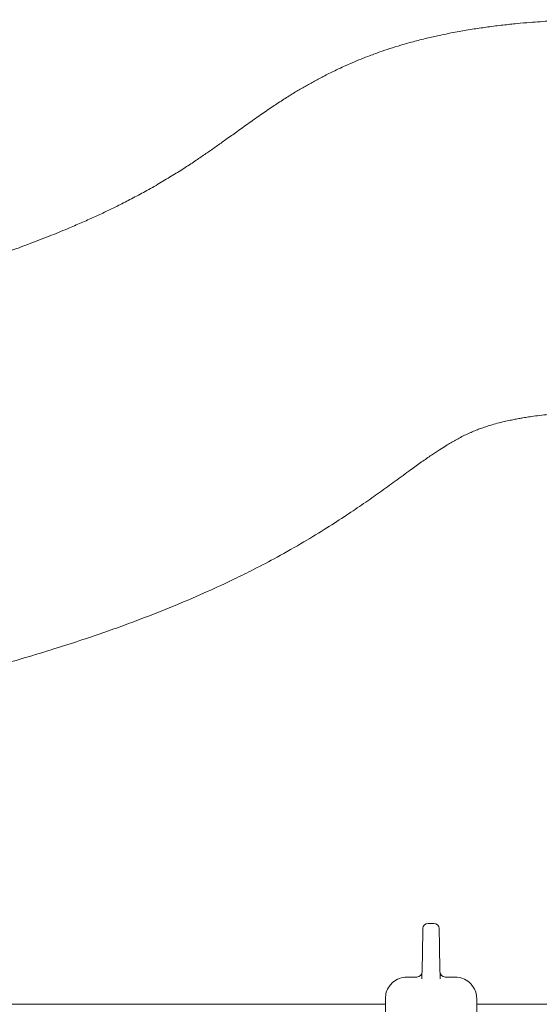
# Model space of a CAD drawing. Units: millimetres. Extents: x 1058 to 3681, y 161 to 3002.
# Drawn here: x 2543 to 2640, y 2292 to 2475 of the extents above; entities that cross this region are included whole.
import ezdxf

# ---------------------------------------------------------------- set-up
doc = ezdxf.new("R2010")
doc.units = ezdxf.units.MM
doc.header["$LTSCALE"] = 15
doc.linetypes.add('SLD-Durchgehend', pattern=[0])

msp = doc.modelspace()

# ---------------------------------------------------------------- linework, layer by layer
at = {"color": 7, "linetype": 'SLD-Durchgehend', "lineweight": 18}
for p, q in [((2619.484045410771, 2306.83377280019), (2620.518650884539, 2306.83377280019)), ((2618.32088079726, 2296.494805220477), (2618.362012261116, 2298.851225206627)), ((2621.640684034193, 2298.851225206627), (2621.681815498049, 2296.494805220477)), ((2615.501348147655, 2296.83377280019), (2617.344100235256, 2296.83377280019)), ((2622.658596060052, 2296.83377280019), (2624.501348147655, 2296.83377280019)), ((2611.501348147655, 2291.762655722173), (2344.12884815274, 2291.762655722173)), ((2611.501348147655, 2283.83377280019), (2611.501348147655, 2292.83377280019)), ((2628.501348147654, 2292.83377280019), (2628.501348147654, 2283.83377280019)), ((2765.501348152584, 2291.762655722173), (2628.501348147654, 2291.762655722173))]:
    msp.add_line(p, q, dxfattribs=at)
for centre, radius, start, end in [((2619.484045410771, 2305.83377280019), 1.000000000000006, 90, 179.0000000000243), ((2620.518650884539, 2305.83377280019), 1.00000000000046, 0.9999999999752559, 90), ((2617.344100235257, 2297.83377280019), 1.000000000000014, 269.9999999999487, 358.999999999999), ((2622.658596060052, 2297.83377280019), 1, 181.000000000003, 270.0000000000008)]:
    msp.add_arc(centre, radius, start, end, dxfattribs=at)
for points, knots in [([(2647.296601786865, 2475.089441254634), (2647.0745224357, 2475.082254048024), (2646.062375795867, 2475.049497706731), (2644.37859085933, 2474.968554069288), (2642.26994172185, 2474.85263887268), (2640.336126630556, 2474.724701873871), (2638.263609396322, 2474.566525062798), (2635.957475299741, 2474.361352331338), (2633.332303334891, 2474.085397416921), (2630.673623046926, 2473.755804033819), (2628.396977748258, 2473.427063196084), (2626.609540326373, 2473.138864466473), (2625.173303346197, 2472.889725278245), (2623.587414529224, 2472.59408924042), (2621.681928684929, 2472.207418059237), (2619.437720435069, 2471.70391255767), (2616.968238050801, 2471.084638529378), (2614.564431652598, 2470.408745670793), (2612.391616125023, 2469.732786180265), (2610.334380854116, 2469.037812991142), (2607.860645119577, 2468.130631910346), (2605.042118556782, 2466.978558065005), (2602.271177784762, 2465.707487625429), (2600.005457669808, 2464.574113799526), (2598.099604335867, 2463.55644548421), (2596.309468623317, 2462.545666433179), (2594.431652141691, 2461.428840470252), (2592.527723975561, 2460.237319418972), (2590.435080250272, 2458.864487333135), (2588.187889473928, 2457.32633083967), (2585.865405081192, 2455.685112237187), (2583.636448860387, 2454.084659781212), (2581.628382257498, 2452.641431359411), (2579.785320759005, 2451.330078779822), (2578.051678150348, 2450.117773646305), (2576.214285288163, 2448.864680312783), (2574.180702047559, 2447.523963288882), (2571.930828495192, 2446.102796591309), (2569.447020276571, 2444.611530335742), (2566.875650387798, 2443.151719946464), (2564.330132456297, 2441.784910677929), (2561.969166143789, 2440.579753453744), (2559.727399810322, 2439.48511734735), (2557.502484083856, 2438.44242748321), (2555.162890827217, 2437.390090433013), (2552.452337088617, 2436.220522857993), (2549.240331229577, 2434.899367414909), (2545.357065566246, 2433.388597500454), (2540.869204015598, 2431.744350378731), (2536.085330327589, 2430.101445757938), (2530.998255681477, 2428.457801527675), (2525.599858120404, 2426.814234797754), (2519.439140410733, 2425.044323638377), (2514.994264809217, 2423.869680741689), (2512.64929313246, 2423.249977386639)], [0, 0, 0, 0, 0.004673899370590841, 0.02130171723774185, 0.03560094956796134, 0.04919594058110859, 0.06213208271610617, 0.07931089321852829, 0.09770357150190324, 0.1173650509051205, 0.1354064170294255, 0.1458117567675684, 0.1550226905344257, 0.1655371142417344, 0.1787724941699779, 0.1945502361055768, 0.2121535011233945, 0.2302824666759531, 0.2448918219003543, 0.2577000895253555, 0.2732188089555886, 0.2969200607399746, 0.3173690740121486, 0.33298369899087, 0.3469434837493457, 0.36079556524051, 0.37495472359875, 0.3921165996786865, 0.410870022900942, 0.4324658924688436, 0.4557736165294992, 0.4773175099388054, 0.496952700451907, 0.5147492290565417, 0.5324948119330807, 0.5513933761418397, 0.572146372134498, 0.5948011664997922, 0.6183939523784043, 0.6426613887727174, 0.6645936259577934, 0.6840713618504954, 0.7010208631629058, 0.7179709414357097, 0.7352077264240403, 0.753066006192182, 0.7764173765676621, 0.8022325781684879, 0.8311864158660334, 0.8636512912680899, 0.8922912307673686, 0.9243052408052329, 0.9600659090818727, 1, 1, 1, 1]), ([(2531.020939279545, 2352.588959201594), (2533.370749994821, 2353.209858560059), (2537.819676981447, 2354.385415337419), (2544.058187484127, 2356.175296720824), (2549.570199636003, 2357.848901476075), (2554.448183945826, 2359.417400368504), (2558.833037661444, 2360.902629043687), (2562.842200173016, 2362.329541648308), (2567.48449681277, 2364.062500006236), (2572.648977222762, 2366.116477896585), (2578.240597489129, 2368.525208472094), (2582.950367331769, 2370.714949780335), (2587.286258074672, 2372.865269598101), (2591.633437126404, 2375.15699537592), (2596.205888824268, 2377.752715670386), (2600.509449211659, 2380.380011016543), (2604.222193027517, 2382.786063743574), (2607.495220899622, 2385.009793464979), (2610.560386014168, 2387.169063637157), (2613.467632832148, 2389.27081561682), (2616.037086515967, 2391.146205147388), (2618.240743394886, 2392.731903891991), (2620.028577336533, 2393.979195876836), (2621.532650992918, 2394.983264564744), (2622.742465097101, 2395.750725155627), (2623.71203111063, 2396.335751929113), (2624.608308799631, 2396.849003045251), (2625.538639035555, 2397.348918682767), (2626.492991999607, 2397.823437033981), (2627.456481150943, 2398.262543294756), (2628.363896225546, 2398.640207014631), (2629.213865769462, 2398.963380179899), (2630.017321415454, 2399.245488429018), (2630.917551014243, 2399.537264973677), (2632.042969137259, 2399.866816839085), (2633.250452745277, 2400.178235008675), (2634.416661234194, 2400.444080988043), (2635.397928184736, 2400.646266185674), (2636.282760136605, 2400.812922128035), (2637.179134197815, 2400.968675070597), (2638.214783411096, 2401.133376725376), (2639.508921696547, 2401.317219163682), (2641.027748056878, 2401.504387979124), (2642.615269400011, 2401.669873169905), (2644.080597754778, 2401.798991721599), (2645.292201230681, 2401.890808666359), (2646.29925390017, 2401.958040820999), (2647.366123860476, 2402.021636671929), (2648.610490444912, 2402.085305011898), (2650.184871631525, 2402.150457015093), (2652.061235339744, 2402.207907803805), (2654.36325779528, 2402.253228836263), (2656.079960620795, 2402.259311011022), (2657.009877914148, 2402.262605652009)], [0, 0, 0, 0, 0.03483146124695947, 0.06594685559894986, 0.093712354662506, 0.1184463564710324, 0.1407077284423909, 0.1615489545407394, 0.1811316648259731, 0.2140668995958047, 0.2443537579513137, 0.2726766668747815, 0.2929512464332216, 0.3186110714163124, 0.3490924588400527, 0.3764019611186026, 0.4011324653228578, 0.4244187934365026, 0.4477932409150195, 0.4737252409253814, 0.5025489715129843, 0.5249610615031408, 0.546184233586306, 0.5648044393248765, 0.5807760393255268, 0.5943962047046213, 0.6090703798312833, 0.625722029142206, 0.6439715513767961, 0.6615466352150042, 0.6793549918745707, 0.6944724637806728, 0.7069005197427394, 0.7211538589760361, 0.7387959518258931, 0.759559848444986, 0.7747395463718584, 0.7879820253457213, 0.7991767819778977, 0.8090539195815436, 0.8211208262014027, 0.8356129385469128, 0.8528844210887206, 0.8706160149736193, 0.885605528854966, 0.897657322001792, 0.9066168123958046, 0.9147750370796476, 0.9273456444189874, 0.9405913279371353, 0.9569729618977877, 0.9766927704560553, 0.9999999999999999, 0.9999999999999999, 0.9999999999999999, 0.9999999999999999]), ([(2618.362012261116, 2298.851225206627), (2618.376255247718, 2299.667205362521), (2618.404218120077, 2301.269197247072), (2618.441038554989, 2303.378638550423), (2618.468339168826, 2304.9426896696), (2618.482360530296, 2305.745972930259), (2618.483682803385, 2305.821725904778), (2618.484197715614, 2305.851225206627)], [0, 0, 0, 0, 0.2211646566633475, 0.4342066195668804, 0.6484666301032472, 0.8631078310227107, 1, 1, 1, 1]), ([(2621.518498579696, 2305.851225206627), (2621.519105604596, 2305.816448773361), (2621.520582124132, 2305.731859025804), (2621.535448654081, 2304.880156095446), (2621.563057586231, 2303.298441431915), (2621.599591204703, 2301.205431831399), (2621.626986415529, 2299.63596125432), (2621.640684034193, 2298.851225206627)], [0, 0, 0, 0, 0.1486840936749525, 0.3616572709888537, 0.5744524271653564, 0.787226007745431, 1, 1, 1, 1]), ([(2611.501348147655, 2292.83377280019), (2611.535453214207, 2293.228650290092), (2611.607168775496, 2294.058992045462), (2612.145564491996, 2295.102616284902), (2612.970721210438, 2296.00829934284), (2614.073879415334, 2296.660841875979), (2615.023165605547, 2296.833215088138), (2615.496626663636, 2296.833767293446), (2615.501348147655, 2296.83377280019)], [0, 0, 0, 0, 0.1884513786394441, 0.3962723947125277, 0.5474764574591158, 0.7725749758608946, 0.9977320550471072, 1, 1, 1, 1]), ([(2624.501348147655, 2296.83377280019), (2624.506069631674, 2296.833767293446), (2624.979530689758, 2296.833215088137), (2625.928816879977, 2296.66084187598), (2627.031975084872, 2296.00829934284), (2627.857131803314, 2295.102616284902), (2628.395527519814, 2294.058992045462), (2628.467243081102, 2293.228650290092), (2628.501348147654, 2292.83377280019)], [0, 0, 0, 0, 0.002267944952887525, 0.2274250241389924, 0.4525235425406404, 0.6037276052874776, 0.8115486213605565, 1, 1, 1, 1])]:
    msp.add_open_spline(points, degree=3, knots=knots, dxfattribs=at)

doc.saveas('drawing.dxf')
